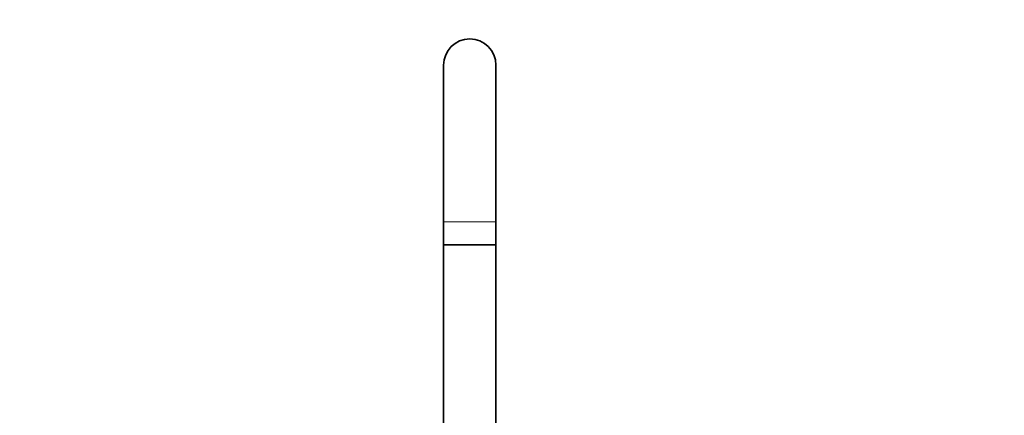
# Model space of a CAD drawing. Units: millimetres. Extents: x 0 to 1478, y 0 to 1758.
# Drawn here: x 536 to 1007, y 1162 to 1352 of the extents above; entities that cross this region are included whole.
import ezdxf
from ezdxf import colors
from ezdxf.entities.mleader import LeaderData, LeaderLine
from ezdxf.math import Vec2, Vec3

# ---------------------------------------------------------------- set-up
doc = ezdxf.new("R2010")
doc.units = ezdxf.units.MM
doc.layers.add('DV1_Défaut', color=7, linetype='Continuous')
doc.layers.add('Défaut', color=7, linetype='Continuous')

# ---------------------------------------------------------------- blocks, each defined once
blk = doc.blocks.new('_DOT')
at = {"color": 0}
blk.add_line((0, 0), (-1, 0), dxfattribs=at)
at = {"color": 0, "const_width": 0.333}
blk.add_lwpolyline([(-0.1665, 0, 1), (0.1665, 0, 1)], format="xyb", close=True, dxfattribs=at)
blk = doc.blocks.new('SE')
at = {"layer": 'DV1_Défaut', "color": 7, "linetype": 'Continuous', "lineweight": 35}
for p, q in [((738.5, 1330.06), (738.5, 1255.06)), ((763.5, 1255.06), (763.5, 1330.06)), ((738.5, 1255.06), (738.5, 1244.06)), ((763.5, 1244.06), (763.5, 1255.06)), ((738.5, 1244.06), (763.5, 1244.06)), ((738.5, 1244.06), (738.5, 1110.06)), ((763.5, 1110.06), (763.5, 1244.06))]:
    blk.add_line(p, q, dxfattribs=at)
at = {"layer": 'DV1_Défaut', "color": 7, "linetype": 'Continuous', "lineweight": 18}
blk.add_line((738.5, 1255.06), (763.5, 1255.06), dxfattribs=at)
at = {"layer": 'DV1_Défaut', "color": 7, "linetype": 'Continuous', "lineweight": 35}
blk.add_arc((751, 1330.06), 12.5, 0, 180, dxfattribs=at)

msp = doc.modelspace()

# ---------------------------------------------------------------- block references
at = {"layer": 'Défaut'}
msp.add_blockref('SE', (0, 0), dxfattribs=at)

# ---------------------------------------------------------------- leaders
at = {"layer": 'Défaut', "color": 7, "linetype": 'Continuous', "lineweight": 18}
ml = msp.add_multileader_mtext('Standard', dxfattribs=at)
ml.set_content('{\\pxsm0.9;\\fSolid Edge ISO|b1||i0||c0|p34;\\W1.;18/07/2017\\P}', color=256)
ml.set_leader_properties()
ml.set_arrow_properties(name='DOT')
ml.build(insert=Vec2(0, 0))
ml.multileader.update_dxf_attribs({"leader_type": 0, "dogleg_length": 0, "arrow_head_size": 12})
ctx = ml.context
ctx.base_point, ctx.char_height, ctx.arrow_head_size, ctx.landing_gap_size = Vec3(1390.41, 1750.71), 12, 12, 4.2
notes = []
notes.append((ctx, [(0, (0, 0, 0), (0, 0), (1, 0), 1, [])]))
ctx.mtext.insert = Vec3(1392.41, 1756.83)
for ctx, leaders in notes:
    for number, flags, end, landing, length, lines in leaders:
        leader = LeaderData()
        leader.index, (leader.has_last_leader_line, leader.has_dogleg_vector, leader.attachment_direction) = number, flags
        leader.last_leader_point, leader.dogleg_vector, leader.dogleg_length = Vec3(end), Vec3(landing), length
        for number, points, colour, breaks in lines:
            line = LeaderLine()
            line.index, line.vertices, line.color, line.breaks = number, Vec3.list(points), colors.encode_raw_color(colour), breaks
            leader.lines.append(line)
        ctx.leaders.append(leader)

doc.saveas('drawing.dxf')
